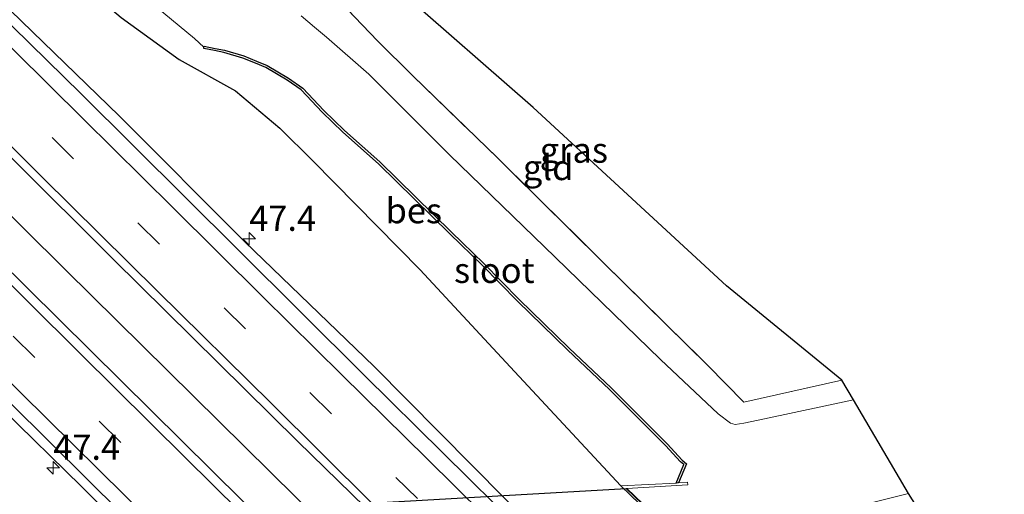
# Model space of a CAD drawing. Units: metres. Extents: x 170000 to 180000, y 575976 to 580363.
# Drawn here: x 179872 to 179970, y 576141 to 576188 of the extents above; entities that cross this region are included whole.
import ezdxf
from ezdxf.enums import TextEntityAlignment as Align

# ---------------------------------------------------------------- set-up
doc = ezdxf.new("R2010")
doc.units = ezdxf.units.M
doc.linetypes.add('IE-TERREINAFSCHEIDING', pattern=[10, 8, -2])
doc.linetypes.add('VW-3-9_STREEP', pattern=[12, 3, -9])
doc.layers.get('0').update_dxf_attribs({"lineweight": 25})
for name, color, linetype, lineweight in [('B-ME-AM-KILOMETR-S-B1', 7, 'Continuous', 18), ('B-ME-BV-GELEIDECONSTRUCTIE-GELEIDERAIL-L-B1', 213, 'BV-GELEIDERAIL', 18), ('B-ME-IE-GRASLAND-GV-B6', 93, 'Continuous', 18), ('B-ME-IE-GRONDWERKLIJN-GROND_INGERICHT-GV-B6', 253, 'Continuous', 18), ('B-ME-IE-TERREINAFSCHEIDING-RASTERHEKWERK-L-B1', 8, 'IE-TERREINAFSCHEIDING', 18), ('B-ME-MW-MUUR-GV-B6', 8, 'IE-TERREINAFSCHEIDING-KUNSTMATIG', 18), ('B-ME-OG-WATER-GV-B6', 153, 'Continuous', 18), ('B-ME-VH-VERH_SOORT-BITUMEN-GV-B6', 8, 'IE-TERREINAFSCHEIDING-NATUURLIJK-HOUTWAL', 18), ('B-ME-VH-VERH_SOORT-GV-B6', 8, 'Continuous', 18), ('B-ME-VW-MARKERING-39STREEP-015-L-B1', 255, 'VW-3-9_STREEP', 18), ('B-ME-VW-MARKERING-STREEP-015-L-B1', 7, 'Continuous', 18)]:
    doc.layers.add(name, color=color, linetype=linetype, lineweight=lineweight)
for name, color, linetype in [('B-ME-GW-INSTEEKWATERGANG-L-B1', 10, 'Continuous'), ('B-ME-KG-KADASTRAAL-OPNAMEDTMGRENS-L-B1', 10, 'Continuous'), ('B-ME-KW-DUIKER-GV-B6', 10, 'Continuous'), ('B-ME-OB-BESCHOEIING-GV-B6', 10, 'Continuous')]:
    doc.layers.add(name, color=color, linetype=linetype)
doc.styles.add('NLCS-ISO', font='NLCS-ISO.TTF')
doc.linetypes.add('BV-GELEIDERAIL', pattern='A,10,-3,[108,NLCS.SHX,S=1,R=0,X=0,Y=0],-3', length=16)
doc.linetypes.add('IE-TERREINAFSCHEIDING-KUNSTMATIG', pattern='A,4,[82,NLCS.SHX,S=0.75,R=90,X=0,Y=0],4,-2', length=10)
doc.linetypes.add('IE-TERREINAFSCHEIDING-NATUURLIJK-HOUTWAL', pattern='A,7,-1.5,[67,NLCS.SHX,S=0.75,R=45,X=0,Y=0],-1.5,7,-1.5,[70,NLCS.SHX,S=0.75,R=0,X=0,Y=0],-1.5', length=20)

# ---------------------------------------------------------------- blocks, each defined once
blk = doc.blocks.new('hecto')
for p, q in [((0, 0.625), (-0.625, 0)), ((0, -0.625), (0, 0.625)), ((-0.625, 0), (0.625, 0)), ((0.625, 0), (0, -0.625))]:
    blk.add_line(p, q)

msp = doc.modelspace()

# ---------------------------------------------------------------- linework, layer by layer
at = {"layer": 'B-ME-BV-GELEIDECONSTRUCTIE-GELEIDERAIL-L-B1'}
msp.add_polyline3d([(179690.0375, 576349.0071, 1.3852), (179699.1013, 576339.9369, 1.3827), (179713.2768, 576325.8019, 1.3371), (179727.4148, 576311.6873, 1.2957), (179734.973, 576304.0906, 1.418), (179744.3833, 576294.6858, 1.4114), (179764.2015, 576274.9199, 1.5258), (179781.2387, 576257.9428, 1.5015), (179801.0785, 576238.1812, 1.6104), (179818.092, 576221.2282, 1.6541), (179835.1091, 576204.3126, 1.7642), (179851.2827, 576188.3746, 1.856), (179876.8424, 576163.057, 2.0213), (179899.6365, 576140.5687, 2.051), (179903.6243, 576136.6342, 2.1178), (179916.6861, 576123.7468, 2.3367), (179934.7344, 576105.9531, 2.308), (179941.4313, 576099.3006, 2.4362)], dxfattribs=at)
at = {"layer": 'B-ME-GW-INSTEEKWATERGANG-L-B1'}
msp.add_polyline3d([(179866.3977, 576202.7579, 0.4811), (179873.833, 576195.2999, 0.601), (179882.3193, 576188.0748, 0.3178), (179888.0554, 576183.92, 0.1152), (179893.6404, 576180.814, 0.1889), (179898.0526, 576177.0987, 0.2351), (179901.3053, 576173.8872, 0.2723), (179911.9423, 576163.0724, 0.4068), (179919.9923, 576154.4103, 0.5548), (179931.8, 576141.675, 0.5711)], dxfattribs=at)
at = {"layer": 'B-ME-IE-GRASLAND-GV-B6'}
for points in [[(179732.9402, 576311.8393, 0.897), (179751.2733, 576293.5765, 0.9355), (179768.6527, 576276.1828, 0.9575), (179787.2245, 576257.7621, 0.9177), (179804.485, 576240.5376, 1.0317), (179823.8485, 576221.3384, 1.1432), (179842.2879, 576203.0358, 1.2546), (179861.6619, 576183.9037, 1.3355), (179881.5153, 576164.1222, 1.3999), (179899.828, 576146.0782, 1.5183), (179906.491, 576139.573, 1.5841), (179919.4846, 576126.594, 1.7148), (179938.5958, 576107.7973, 1.8363), (179944.2695, 576102.1765, 1.9045)], [(179944.2695, 576102.1765, 1.9045), (179938.5965, 576096.4281, 1.9349), (179925.4179, 576109.4374, 1.8404), (179910.8309, 576123.8722, 1.7425), (179894.3254, 576140.2116, 1.573), (179879.2963, 576155.0868, 1.465), (179863.7174, 576170.4431, 1.4153), (179848.6372, 576185.3864, 1.3789), (179834.1725, 576199.8272, 1.3021), (179818.8054, 576215.0251, 1.2761), (179804.3472, 576229.3562, 1.1782), (179789.0443, 576244.5671, 1.0424), (179774.2691, 576259.3355, 0.9761), (179759.4883, 576274.0323, 0.9507), (179744.2514, 576289.2839, 0.942), (179729.2144, 576304.2806, 0.9349)], [(179961.9087, 576138.3832, -0.3524), (179962.6108, 576137.2599, 0.0954), (179962.9799, 576136.7873, 0.27), (179962.297, 576136.254, 0.275), (179964.708, 576125.641, 0.339), (179958.6987, 576119.5911, 0.624), (179955.179, 576116.082, 1.019), (179947.471, 576116.175, 1.384), (179925.564, 576137.416, 1.301), (179923.555, 576137.156, 1.326), (179907.3721, 576153.4923, 1.1868), (179894.5632, 576165.8429, 1.1141), (179882.1288, 576178.3342, 1.0255), (179863.7812, 576196.106, 0.9722)], [(179885.8006, 576189.1232, -1.431), (179889.6006, 576186.0037, -1.389), (179890.5092, 576185.1254, -1.394), (179890.5055, 576185.0054, -1.1999), (179891.579, 576184.7919, -1.2089), (179892.4925, 576184.601, -1.2319), (179894.3835, 576184.0508, -1.2529), (179895.6432, 576183.5343, -1.2629), (179896.6654, 576183.1257, -1.2669), (179897.7143, 576182.4983, -1.2629), (179898.7734, 576181.8725, -1.2999), (179900.1508, 576180.9096, -1.3619), (179902.2325, 576178.6916, -1.3409), (179904.2772, 576176.7024, -1.3129), (179907.7972, 576173.5956, -1.3659), (179914.8681, 576166.6366, -1.2509), (179918.0745, 576163.531, -1.2639), (179921.5824, 576159.9877, -1.2279), (179926.5332, 576155.1519, -1.2769), (179930.7042, 576151.2138, -1.3999), (179936.2306, 576145.6815, -1.3919), (179937.7321, 576144.0697, -1.3289), (179938.0597, 576143.7907, -1.2929), (179937.2895, 576141.9654, -1.2929), (179931.8, 576141.675, 0.5711), (179919.9923, 576154.4103, 0.5548), (179911.9423, 576163.0724, 0.4068), (179901.3053, 576173.8872, 0.2723), (179898.0526, 576177.0987, 0.2351), (179893.6404, 576180.814, 0.1889), (179888.0554, 576183.92, 0.1152), (179882.3193, 576188.0748, 0.3178)], [(179905.4554, 576188.1214, -0.3972), (179907.7214, 576185.7707, -0.4762), (179911.227, 576182.2938, -0.4163), (179919.6381, 576174.1331, -0.2913), (179930.1407, 576163.7509, -0.2482), (179940.4438, 576153.6229, -0.505), (179943.9994, 576149.9868, -0.6002), (179953.7214, 576152.1511, -0.6428), (179954.8713, 576150.195, -1.469), (179946.0362, 576148.3376, -1.378), (179944.0154, 576147.9078, -1.396), (179943.1367, 576147.7531, -1.479), (179942.6912, 576147.8866, -1.428), (179941.4683, 576148.8129, -1.457), (179935.7345, 576154.2113, -1.35), (179925.3033, 576164.3495, -1.372), (179914.8587, 576174.4743, -1.346), (179906.852, 576182.4676, -1.408), (179902.659, 576186.1143, -1.383), (179901.4626, 576187.1019, -1.371), (179900.1366, 576188.2266, -1.399)], [(179882.3193, 576188.0748, 0.3178), (179888.0554, 576183.92, 0.1152), (179893.6404, 576180.814, 0.1889), (179898.0526, 576177.0987, 0.2351), (179901.3053, 576173.8872, 0.2723), (179911.9423, 576163.0724, 0.4068), (179919.9923, 576154.4103, 0.5548), (179931.8, 576141.675, 0.5711), (179935.485, 576138.158, 0.5561)], [(179870.5609, 576149.274, 1.0481), (179878.382, 576141.6096, 1.1333), (179887.5667, 576132.4171, 1.2197), (179895.3576, 576124.9596, 1.3763), (179896.1816, 576123.8261, 1.3808), (179899.03, 576119.8327, 1.3203), (179900.4916, 576117.9892, 1.311), (179904.0415, 576114.4384, 1.3427), (179918.1672, 576100.4717, 1.4711), (179918.9313, 576099.7081, 1.4782), (179919.9121, 576099.1082, 1.4963), (179924.7862, 576095.8881, 1.5954), (179931.4008, 576089.1366, 1.4996)], [(179953.8254, 576139.3197, -1.441), (179960.326, 576140.9156, -1.362), (179961.9087, 576138.3832, -0.3524)]]:
    msp.add_polyline3d(points, dxfattribs=at)
at = {"layer": 'B-ME-IE-GRONDWERKLIJN-GROND_INGERICHT-GV-B6'}
msp.add_polyline3d([(179953.7214, 576152.1511, -0.6428), (179943.9994, 576149.9868, -0.6002), (179940.4438, 576153.6229, -0.505), (179930.1407, 576163.7509, -0.2482), (179919.6381, 576174.1331, -0.2913), (179911.227, 576182.2938, -0.4163), (179907.7214, 576185.7707, -0.4762), (179905.4554, 576188.1214, -0.3972), (179901.7402, 576192.0451, -0.516), (179901.573, 576199.539, -0.5409), (179909.833, 576190.81, -0.3519), (179923.12, 576179.164, -0.0719), (179942.284, 576161.513, -0.1589), (179953.7214, 576152.1511, -0.6428)], dxfattribs=at)
at = {"layer": 'B-ME-IE-TERREINAFSCHEIDING-RASTERHEKWERK-L-B1'}
msp.add_polyline3d([(179901.573, 576199.539, -0.5409), (179901.7402, 576192.0451, -0.516), (179905.4554, 576188.1214, -0.3972), (179907.7214, 576185.7707, -0.4762), (179911.227, 576182.2938, -0.4163), (179919.6381, 576174.1331, -0.2913), (179930.1407, 576163.7509, -0.2482), (179940.4438, 576153.6229, -0.505), (179943.9994, 576149.9868, -0.6002), (179953.7214, 576152.1511, -0.6428)], dxfattribs=at)
at = {"layer": 'B-ME-KG-KADASTRAAL-OPNAMEDTMGRENS-L-B1'}
msp.add_polyline3d([(179969.8029, 576128.0497, 0.1974), (179966.6894, 576132.0369, 0.335), (179962.9799, 576136.7873, 0.27), (179962.6108, 576137.2599, 0.0954), (179960.326, 576140.9156, -1.362), (179954.8713, 576150.195, -1.469), (179953.7214, 576152.1511, -0.6428), (179942.284, 576161.513, -0.1589), (179923.12, 576179.164, -0.0719), (179909.833, 576190.81, -0.3519), (179901.573, 576199.539, -0.5409), (179900.061, 576202.122, -1.468), (179896.341, 576204.871, -1.456), (179893.765, 576206.614, -0.2219), (179872.0362, 576220.1994, -0.0186), (179786.7099, 576304.5246, -0.0005), (179740.3083, 576350.1776, -0.2558), (179730.327, 576360.321, -0.5836), (179729.6923, 576360.966, -1.035), (179727.2362, 576363.462, -1.043), (179726.3463, 576364.3663, -0.347), (179719.4119, 576371.4134, -0.0394), (179716.0642, 576374.8432, -0.014)], dxfattribs=at)
at = {"layer": 'B-ME-KW-DUIKER-GV-B6'}
msp.add_polyline3d([(179935.4837, 576138.4137, -1.4391), (179875.332, 576135.0539, -1.4209), (179872.2984, 576137.9791, -1.4527), (179932.3505, 576141.4245, -1.394), (179935.4837, 576138.4137, -1.4391)], dxfattribs=at)
at = {"layer": 'B-ME-MW-MUUR-GV-B6'}
msp.add_polyline3d([(179941.3571, 576138.4561, -1.452), (179935.485, 576138.158, 0.5561), (179931.8, 576141.675, 0.5711), (179937.2895, 576141.9654, -1.2929), (179937.5407, 576141.9814, -1.4705), (179938.4319, 576142.0383, -1.451), (179938.4543, 576141.7747, -1.388), (179932.4186, 576141.4284, -1.3937), (179935.5519, 576138.4175, -1.4391), (179941.6757, 576138.7596, -1.441), (179941.7398, 576138.5132, -1.481), (179941.3571, 576138.4561, -1.452)], dxfattribs=at)
at = {"layer": 'B-ME-OB-BESCHOEIING-GV-B6'}
msp.add_polyline3d([(179937.5407, 576141.9814, -1.4705), (179937.2895, 576141.9654, -1.2929), (179938.0597, 576143.7907, -1.2929), (179937.7321, 576144.0697, -1.3289), (179936.2306, 576145.6815, -1.3919), (179930.7042, 576151.2138, -1.3999), (179926.5332, 576155.1519, -1.2769), (179921.5824, 576159.9877, -1.2279), (179918.0745, 576163.531, -1.2639), (179914.8681, 576166.6366, -1.2509), (179907.7972, 576173.5956, -1.3659), (179904.2772, 576176.7024, -1.3129), (179902.2325, 576178.6916, -1.3409), (179900.1508, 576180.9096, -1.3619), (179898.7734, 576181.8725, -1.2999), (179897.7143, 576182.4983, -1.2629), (179896.6654, 576183.1257, -1.2669), (179895.6432, 576183.5343, -1.2629), (179894.3835, 576184.0508, -1.2529), (179892.4925, 576184.601, -1.2319), (179891.579, 576184.7919, -1.2089), (179890.5055, 576185.0054, -1.1999), (179890.5092, 576185.1254, -1.394), (179890.5504, 576185.2309, -1.3899), (179891.6249, 576185.0171, -1.3809), (179892.5482, 576184.8242, -1.4269), (179894.4594, 576184.2682, -1.4319), (179895.7295, 576183.7475, -1.4099), (179896.7677, 576183.3324, -1.3469), (179897.8318, 576182.696, -1.4439), (179898.898, 576182.066, -1.4799), (179900.3021, 576181.0843, -1.3934), (179902.3966, 576178.8527, -1.4099), (179904.4335, 576176.8711, -1.3479), (179907.954, 576173.7639, -1.4809), (179915.0287, 576166.8011, -1.4379), (179918.2362, 576163.6944, -1.3979), (179921.7445, 576160.1508, -1.4629), (179926.6924, 576155.3177, -1.3579), (179930.8645, 576151.3786, -1.4779), (179936.3961, 576145.8411, -1.4219), (179937.8913, 576144.2361, -1.3789), (179938.3374, 576143.8562, -1.4179), (179937.5407, 576141.9814, -1.4705)], dxfattribs=at)
at = {"layer": 'B-ME-OG-WATER-GV-B6'}
for points in [[(179935.5519, 576138.4175, -1.4391), (179932.4186, 576141.4284, -1.3937), (179938.4543, 576141.7747, -1.388), (179938.4319, 576142.0383, -1.451), (179937.5407, 576141.9814, -1.4705), (179938.3374, 576143.8562, -1.4179), (179937.8913, 576144.2361, -1.3789), (179936.3961, 576145.8411, -1.4219), (179930.8645, 576151.3786, -1.4779), (179926.6924, 576155.3177, -1.3579), (179921.7445, 576160.1508, -1.4629), (179918.2362, 576163.6944, -1.3979), (179915.0287, 576166.8011, -1.4379), (179907.954, 576173.7639, -1.4809), (179904.4335, 576176.8711, -1.3479), (179902.3966, 576178.8527, -1.4099), (179900.3021, 576181.0843, -1.3934), (179898.898, 576182.066, -1.4799), (179897.8318, 576182.696, -1.4439), (179896.7677, 576183.3324, -1.3469), (179895.7295, 576183.7475, -1.4099), (179894.4594, 576184.2682, -1.4319), (179892.5482, 576184.8242, -1.4269), (179891.6249, 576185.0171, -1.3809), (179890.5504, 576185.2309, -1.3899), (179890.5092, 576185.1254, -1.394), (179889.6006, 576186.0037, -1.389), (179885.8006, 576189.1232, -1.431)], [(179900.1366, 576188.2266, -1.399), (179901.4626, 576187.1019, -1.371), (179902.659, 576186.1143, -1.383), (179906.852, 576182.4676, -1.408), (179914.8587, 576174.4743, -1.346), (179925.3033, 576164.3495, -1.372), (179935.7345, 576154.2113, -1.35), (179941.4683, 576148.8129, -1.457), (179942.6912, 576147.8866, -1.428), (179943.1367, 576147.7531, -1.479), (179944.0154, 576147.9078, -1.396), (179946.0362, 576148.3376, -1.378), (179954.8713, 576150.195, -1.469), (179960.326, 576140.9156, -1.362), (179953.8254, 576139.3197, -1.441)]]:
    msp.add_polyline3d(points, dxfattribs=at)
at = {"layer": 'B-ME-VH-VERH_SOORT-BITUMEN-GV-B6'}
for points in [[(179863.0649, 576195.5107, 1.0804), (179878.3524, 576180.503, 1.079), (179893.8615, 576165.0914, 1.1833), (179906.419, 576152.6187, 1.2471), (179921.929, 576137.3111, 1.3308), (179942.6528, 576116.7827, 1.5896), (179950.762, 576108.7554, 1.664), (179944.2695, 576102.1765, 1.9045), (179938.5958, 576107.7973, 1.8363), (179919.4846, 576126.594, 1.7148), (179906.491, 576139.573, 1.5841), (179899.828, 576146.0782, 1.5183), (179881.5153, 576164.1222, 1.3999), (179861.6619, 576183.9037, 1.3355)], [(179863.7174, 576170.4431, 1.4153), (179879.2963, 576155.0868, 1.465), (179894.3254, 576140.2116, 1.573), (179910.8309, 576123.8722, 1.7425), (179925.4179, 576109.4374, 1.8404), (179938.5965, 576096.4281, 1.9349), (179932.1082, 576089.8534, 1.7068), (179925.4003, 576096.4783, 1.6639), (179923.2248, 576098.6269, 1.65), (179907.2684, 576114.3631, 1.5067), (179897.451, 576124.091, 1.4249), (179895.9865, 576125.5326, 1.4191), (179888.3598, 576133.0398, 1.3891), (179879.0587, 576142.2638, 1.3482), (179871.3065, 576149.9559, 1.2755)]]:
    msp.add_polyline3d(points, dxfattribs=at)
at = {"layer": 'B-ME-VH-VERH_SOORT-GV-B6'}
for points in [[(179863.7812, 576196.106, 0.9722), (179882.1288, 576178.3342, 1.0255), (179894.5632, 576165.8429, 1.1141), (179907.3721, 576153.4923, 1.1868), (179923.555, 576137.156, 1.326), (179925.564, 576137.416, 1.301), (179947.471, 576116.175, 1.384), (179955.179, 576116.082, 1.019), (179958.6987, 576119.5911, 0.624), (179960.0244, 576118.1411, 0.645)], [(179960.0244, 576118.1411, 0.645), (179950.762, 576108.7554, 1.664), (179942.6528, 576116.7827, 1.5896), (179921.929, 576137.3111, 1.3308), (179906.419, 576152.6187, 1.2471), (179893.8615, 576165.0914, 1.1833), (179878.3524, 576180.503, 1.079), (179863.0649, 576195.5107, 1.0804)], [(179871.3065, 576149.9559, 1.2755), (179879.0587, 576142.2638, 1.3482), (179888.3598, 576133.0398, 1.3891), (179895.9865, 576125.5326, 1.4191), (179897.451, 576124.091, 1.4249), (179907.2684, 576114.3631, 1.5067), (179923.2248, 576098.6269, 1.65), (179925.4003, 576096.4783, 1.6639), (179932.1082, 576089.8534, 1.7068), (179931.4008, 576089.1366, 1.4996), (179924.7862, 576095.8881, 1.5954), (179919.9121, 576099.1082, 1.4963), (179918.9313, 576099.7081, 1.4782), (179918.1672, 576100.4717, 1.4711), (179904.0415, 576114.4384, 1.3427), (179900.4916, 576117.9892, 1.311), (179899.03, 576119.8327, 1.3203), (179896.1816, 576123.8261, 1.3808), (179895.3576, 576124.9596, 1.3763), (179887.5667, 576132.4171, 1.2197), (179878.382, 576141.6096, 1.1333), (179870.5609, 576149.274, 1.0481)]]:
    msp.add_polyline3d(points, dxfattribs=at)
at = {"layer": 'B-ME-VW-MARKERING-39STREEP-015-L-B1'}
for points in [[(179866.9722, 576184.5988, 1.2648), (179875.4711, 576176.1758, 1.31), (179883.9821, 576167.7411, 1.3205), (179892.5073, 576159.3314, 1.341), (179901.012, 576150.9283, 1.3954), (179909.5357, 576142.5301, 1.5373), (179918.0362, 576134.1128, 1.5337), (179926.5262, 576125.7108, 1.7021), (179935.0169, 576117.3016, 1.7217), (179943.5203, 576108.8745, 1.7785), (179947.2462, 576105.1929, 1.8222)], [(179935.5613, 576093.3524, 1.9072), (179933.4034, 576095.481, 1.9052), (179924.8766, 576103.8786, 1.7597), (179916.356, 576112.3232, 1.7731), (179907.8413, 576120.7177, 1.6391), (179899.3157, 576129.1451, 1.6277), (179890.8053, 576137.5493, 1.5351), (179882.2768, 576145.9873, 1.4461), (179873.7689, 576154.4053, 1.3991), (179865.2562, 576162.8421, 1.3637)]]:
    msp.add_polyline3d(points, dxfattribs=at)
at = {"layer": 'B-ME-VW-MARKERING-STREEP-015-L-B1'}
for points in [[(179750.8807, 576304.9405, 0.7644), (179759.8898, 576295.9501, 0.7727), (179768.5893, 576287.2702, 0.7748), (179776.4131, 576279.4836, 0.7977), (179785.378, 576270.5491, 0.8073), (179793.7492, 576262.2315, 0.7823), (179802.5136, 576253.5191, 0.8285), (179811.5773, 576244.4906, 0.9279), (179820.5212, 576235.5895, 0.9866), (179828.5889, 576227.5179, 1.0104), (179836.4855, 576219.7034, 1.0101), (179845.181, 576211.0825, 1.0849), (179853.4673, 576202.8611, 1.1299), (179862.4754, 576193.9466, 1.1914), (179871.7481, 576184.7613, 1.1796), (179878.5802, 576178.0091, 1.1616), (179887.4034, 576169.2742, 1.2436), (179896.3575, 576160.4093, 1.2506), (179904.1829, 576152.6863, 1.2842), (179912.6125, 576144.38, 1.4227), (179921.0916, 576135.9978, 1.426), (179929.7673, 576127.4006, 1.5964), (179938.2064, 576119.0279, 1.6178), (179949.6967, 576107.6759, 1.7388)], [(179944.8286, 576102.743, 1.9027), (179935.9218, 576111.5664, 1.771), (179922.9427, 576124.3847, 1.6864), (179910.164, 576136.9994, 1.6734), (179910.1486, 576137.0146, 1.6734), (179909.3791, 576137.7742, 1.6726), (179907.2189, 576139.9143, 1.6399), (179897.17, 576149.8697, 1.4877), (179885.9331, 576160.9564, 1.451), (179874.53, 576172.2165, 1.4302), (179863.8877, 576182.7861, 1.3448), (179853.5483, 576193.0251, 1.248), (179845.8169, 576200.7143, 1.2598), (179834.613, 576211.8065, 1.2246), (179821.2831, 576225.0576, 1.1506), (179808.2036, 576238.0376, 1.1262), (179795.97, 576250.2319, 1.0235), (179784.5934, 576261.5508, 0.9761), (179773.2205, 576272.8887, 0.9702), (179763.7605, 576282.2824, 0.9571), (179755.2133, 576290.8232, 0.9764), (179744.8927, 576301.1252, 0.9642)], [(179933.1233, 576090.8821, 1.7767), (179924.8982, 576099.0008, 1.701), (179914.1404, 576109.6441, 1.6596), (179903.7977, 576119.8438, 1.4973), (179892.7685, 576130.731, 1.4616), (179887.7008, 576135.752, 1.4366), (179884.8447, 576138.5817, 1.4224), (179882.6742, 576140.7322, 1.4117), (179872.4114, 576150.883, 1.3513), (179861.412, 576161.774, 1.3209), (179852.5731, 576170.5605, 1.2682), (179841.923, 576181.1064, 1.1763), (179830.7222, 576192.2313, 1.1622), (179821.3228, 576201.5759, 1.1273), (179809.059, 576213.7635, 1.0689), (179798.5025, 576224.2384, 1.0072), (179787.754, 576234.9309, 0.9764), (179776.6431, 576245.9796, 0.932), (179765.4482, 576257.1222, 0.8295), (179754.9465, 576267.5867, 0.7834), (179743.8171, 576278.7207, 0.7923), (179735.6333, 576286.8622, 0.7566), (179724.5672, 576297.8945, 0.7365)], [(179867.8647, 576165.1089, 1.4117), (179878.299, 576154.7662, 1.5091), (179888.6703, 576144.4789, 1.524), (179894.0881, 576139.1323, 1.6019), (179896.9843, 576136.2741, 1.6436), (179896.9947, 576136.2639, 1.6437), (179901.2281, 576132.0861, 1.7046), (179912.692, 576120.7619, 1.7831), (179923.6362, 576109.9744, 1.8381), (179932.9299, 576100.7765, 1.9359), (179937.9679, 576095.7911, 2.0146)]]:
    msp.add_polyline3d(points, dxfattribs=at)

# ---------------------------------------------------------------- block references
at = {"layer": 'B-ME-AM-KILOMETR-S-B1', "rotation": 90}
for p in [(179895.0048, 576166.1609, 1.0951), (179875.591, 576143.4843, 1.2251)]:
    msp.add_blockref('hecto', p, dxfattribs=at)

# ---------------------------------------------------------------- texts
at = {"layer": 'B-ME-AM-KILOMETR-S-B1', "ltscale": 0.2, "style": 'NLCS-ISO'}
for p in [(179895.0048, 576166.1609, 1.0951), (179875.591, 576143.4843, 1.2251)]:
    msp.add_text('47.4', height=2.5, dxfattribs=at).set_placement(p, align=Align.BOTTOM_LEFT)
at = {"layer": 'B-ME-IE-GRASLAND-GV-B6', "ltscale": 0.2, "style": 'NLCS-ISO'}
msp.add_text('gras', height=2.5, dxfattribs=at).set_placement((179927.161, 576174.9376), align=Align.MIDDLE_CENTER)
at = {"layer": 'B-ME-IE-GRONDWERKLIJN-GROND_INGERICHT-GV-B6', "ltscale": 0.2, "style": 'NLCS-ISO'}
msp.add_text('gld', height=2.5, dxfattribs=at).set_placement((179924.6156, 576173.2181), align=Align.MIDDLE_CENTER)
at = {"layer": 'B-ME-OB-BESCHOEIING-GV-B6', "ltscale": 0.2, "style": 'NLCS-ISO'}
msp.add_text('bes', height=2.5, dxfattribs=at).set_placement((179911.3083, 576168.9438), align=Align.MIDDLE_CENTER)
at = {"layer": 'B-ME-OG-WATER-GV-B6', "ltscale": 0.2, "style": 'NLCS-ISO'}
msp.add_text('sloot', height=2.5, dxfattribs=at).set_placement((179919.2849, 576163.032), align=Align.MIDDLE_CENTER)

doc.saveas('drawing.dxf')
